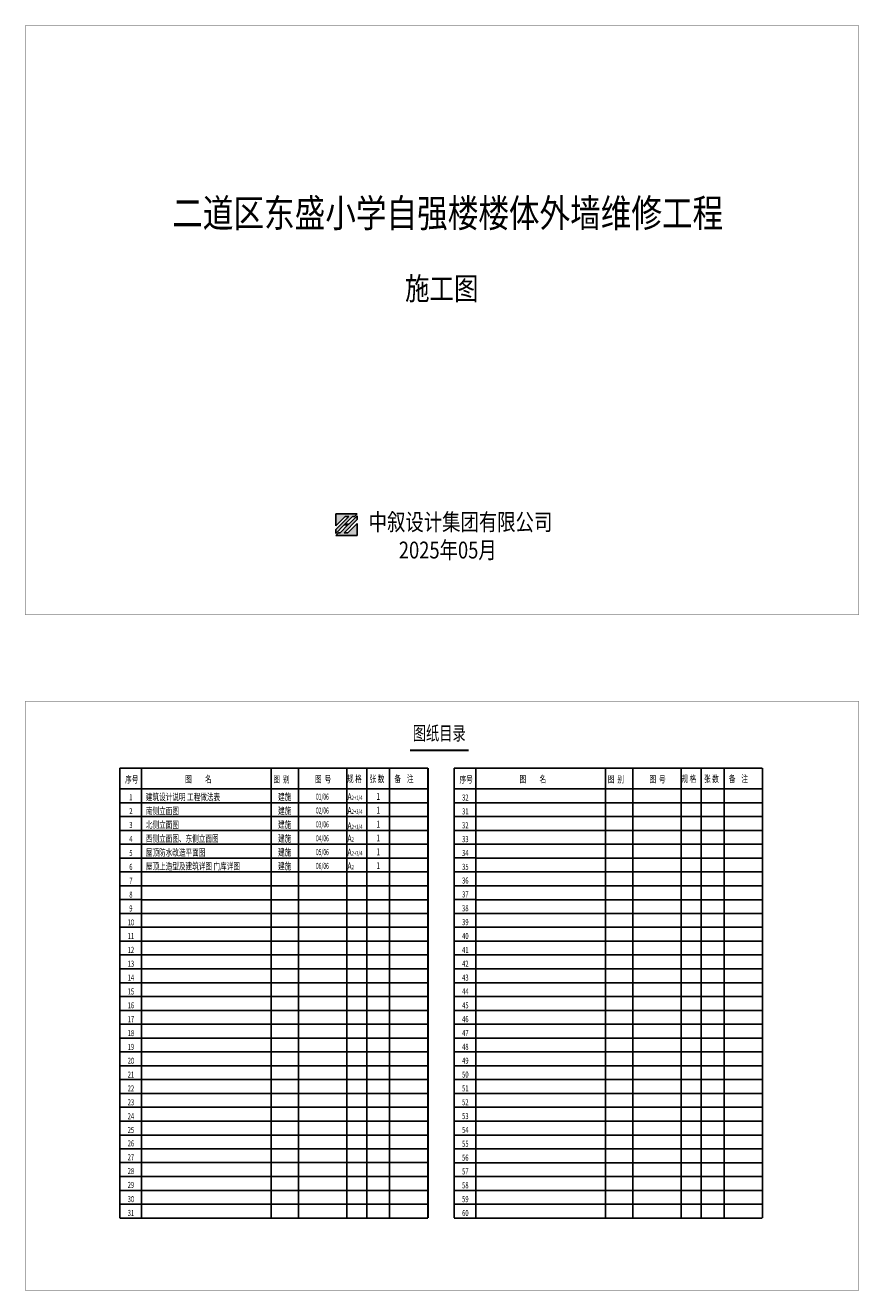
# Model space of a CAD drawing. Extents: x -205694 to 103863, y -195272 to 220204.
# Drawn here: x -205117 to -145687, y 130019 to 220204 of the extents above; entities that cross this region are included whole.
import ezdxf
from ezdxf.enums import TextEntityAlignment as Align

# ---------------------------------------------------------------- set-up
doc = ezdxf.new("R2010")
doc.units = 0
doc.header["$LTSCALE"] = 1000
doc.header["$MEASUREMENT"] = 0
doc.layers.add('DIM_SYMB', color=3, linetype='Continuous')
doc.layers.add('PUB_TITLE', color=4, linetype='Continuous')
doc.styles.add('ROMANC', font='txtd.shx', dxfattribs={"width": 0.75, "bigfont": 'hztxt.shx'})
doc.styles.add('TITLE', font='txt', dxfattribs={"width": 0.8})
doc.styles.add('tk', font='txt')

msp = doc.modelspace()

# ---------------------------------------------------------------- hatches: boundary and pattern name
h = msp.add_hatch(color=1)
h.dxf.hatch_style = 1
h.paths.add_polyline_path([(-181445.9, 185387.7), (-182981.9, 185387.7), (-182981.9, 184530.5), (-182316.7, 185195.7), (-182045.2, 185195.7), (-182981.9, 184259), (-182981.9, 183987.4), (-182377.8, 184591.5), (-182106.3, 184591.5), (-182654.2, 184043.7), (-182789.9, 184043.7), (-182981.9, 183851.7), (-181445.9, 183851.7), (-181445.9, 184708.8), (-182111.1, 184043.7), (-182382.6, 184043.7), (-181445.9, 184980.4), (-181445.9, 185251.9), (-182050, 184647.8), (-182321.6, 184647.8), (-181773.7, 185195.7), (-181637.9, 185195.7)])

# ---------------------------------------------------------------- linework, layer by layer
at = {"color": 1}
for p, q in [((-182981.9, 185387.7), (-181445.9, 185387.7)), ((-182981.9, 184530.5), (-182981.9, 185387.7)), ((-182981.9, 184259), (-182045.2, 185195.7)), ((-182981.9, 184530.5), (-182316.7, 185195.7)), ((-182382.6, 184043.7), (-181445.9, 184980.4)), ((-182321.6, 184647.8), (-181773.7, 185195.7)), ((-182316.7, 185195.7), (-182045.2, 185195.7)), ((-182050, 184647.8), (-181445.9, 185251.9)), ((-181773.7, 185195.7), (-181637.9, 185195.7)), ((-181637.9, 185195.7), (-181445.9, 185387.7)), ((-181445.9, 185251.9), (-181445.9, 184980.4)), ((-182981.9, 183987.4), (-182377.8, 184591.5)), ((-182981.9, 183987.4), (-182981.9, 184259)), ((-182981.9, 183851.7), (-182789.9, 184043.7)), ((-182654.2, 184043.7), (-182789.9, 184043.7)), ((-182654.2, 184043.7), (-182106.3, 184591.5)), ((-182111.1, 184043.7), (-182382.6, 184043.7)), ((-182377.8, 184591.5), (-182106.3, 184591.5)), ((-182050, 184647.8), (-182321.6, 184647.8)), ((-182111.1, 184043.7), (-181445.9, 184708.8)), ((-181445.9, 184708.8), (-181445.9, 183851.7)), ((-181445.9, 183851.7), (-182981.9, 183851.7))]:
    msp.add_line(p, q, dxfattribs=at)
for p, q in [((-198383.3, 167267.9), (-198383.3, 165785.9)), ((-196836.6, 167267.9), (-196836.6, 135193.9)), ((-187593.7, 167267.9), (-187593.7, 135193.9)), ((-185637.4, 167267.9), (-185637.4, 135193.9)), ((-182183.8, 167267.9), (-182183.8, 135193.9)), ((-180771.1, 167267.9), (-180771.1, 135193.9)), ((-179139, 167267.9), (-179139, 135193.9)), ((-174535.3, 167267.9), (-174535.3, 165785.9)), ((-174535.3, 167267.9), (-174535.3, 165785.9)), ((-172988.6, 167267.9), (-172988.6, 135192.2)), ((-163745.7, 167267.9), (-163745.7, 135192.2)), ((-161789.4, 167267.9), (-161789.4, 135192.2)), ((-158335.8, 167267.9), (-158335.8, 135192.2)), ((-156923.1, 167267.9), (-156923.1, 135192.2)), ((-155291, 167267.9), (-155291, 135192.2)), ((-198383.3, 165785.9), (-176400.3, 165785.9)), ((-174535.3, 165785.9), (-152552.3, 165785.9)), ((-196836.6, 164797.9), (-198383.3, 164797.9)), ((-176400.3, 164797.9), (-196836.6, 164797.9)), ((-172988.6, 164797.9), (-174535.3, 164797.9)), ((-152552.3, 164797.9), (-172988.6, 164797.9)), ((-198383.3, 163809.9), (-196836.6, 163809.9)), ((-196836.6, 163809.9), (-176400.3, 163809.9)), ((-174535.3, 163809.9), (-172988.6, 163809.9)), ((-172988.6, 163809.9), (-152552.3, 163809.9)), ((-196836.6, 162821.9), (-198383.3, 162821.9)), ((-196836.6, 162821.9), (-176400.3, 162821.9)), ((-172988.6, 162821.9), (-174535.3, 162821.9)), ((-172988.6, 162821.9), (-152552.3, 162821.9)), ((-198383.3, 161833.9), (-196836.6, 161833.9)), ((-176400.3, 161833.9), (-196836.6, 161833.9)), ((-174535.3, 161833.9), (-172988.6, 161833.9)), ((-152552.3, 161833.9), (-172988.6, 161833.9)), ((-198383.3, 160847.6), (-176400.3, 160847.6)), ((-174535.3, 160878.3), (-172988.6, 160878.3)), ((-172988.6, 160847.6), (-152552.3, 160847.6)), ((-196836.6, 159864.8), (-198383.3, 159864.8)), ((-176400.3, 159863.1), (-196836.6, 159863.1)), ((-176400.3, 159863.1), (-196836.6, 159863.1)), ((-172988.6, 159864.8), (-174535.3, 159864.8)), ((-152552.3, 159863.1), (-172988.6, 159863.1)), ((-152552.3, 159863.1), (-172988.6, 159863.1)), ((-198383.3, 158876.8), (-196836.6, 158876.8)), ((-196836.6, 158875.1), (-176400.3, 158875.1)), ((-174535.3, 158876.8), (-172988.6, 158876.8)), ((-172988.6, 158875.1), (-152552.3, 158875.1)), ((-196836.6, 157888.8), (-198383.3, 157888.8)), ((-176400.3, 157887.1), (-196836.6, 157887.1)), ((-172988.6, 157888.8), (-174535.3, 157888.8)), ((-152552.3, 157887.1), (-172988.6, 157887.1)), ((-196836.6, 156906.8), (-198383.3, 156906.8)), ((-176400.3, 156905), (-196836.6, 156905)), ((-172988.6, 156906.8), (-174535.3, 156906.8)), ((-152552.3, 156905), (-172988.6, 156905)), ((-198383.3, 155918.8), (-196836.6, 155918.8)), ((-196836.6, 155917), (-176400.3, 155917)), ((-174535.3, 155918.8), (-172988.6, 155918.8)), ((-172988.6, 155917), (-152552.3, 155917)), ((-196836.6, 154930.8), (-198383.3, 154930.8)), ((-176400.3, 154929), (-196836.6, 154929)), ((-172988.6, 154930.8), (-174535.3, 154930.8)), ((-152552.3, 154929), (-172988.6, 154929)), ((-198383.3, 153946.2), (-196836.6, 153946.2)), ((-196836.6, 153944.5), (-176400.3, 153944.5)), ((-174535.3, 153946.2), (-172988.6, 153946.2)), ((-172988.6, 153944.5), (-152552.3, 153944.5)), ((-196836.6, 152958.2), (-198383.3, 152958.2)), ((-176400.3, 152956.5), (-196836.6, 152956.5)), ((-172988.6, 152958.2), (-174535.3, 152958.2)), ((-152552.3, 152956.5), (-172988.6, 152956.5)), ((-198383.3, 151970.2), (-196836.6, 151970.2)), ((-196836.6, 151968.5), (-176400.3, 151968.5)), ((-174535.3, 151970.2), (-172988.6, 151970.2)), ((-172988.6, 151968.5), (-152552.3, 151968.5)), ((-196836.6, 150982.2), (-198383.3, 150982.2)), ((-176400.3, 150980.5), (-196836.6, 150980.5)), ((-172988.6, 150982.2), (-174535.3, 150982.2)), ((-152552.3, 150980.5), (-172988.6, 150980.5)), ((-196836.6, 150000.2), (-198383.3, 150000.2)), ((-176400.3, 149998.4), (-196836.6, 149998.4)), ((-172988.6, 150000.2), (-174535.3, 150000.2)), ((-152552.3, 149998.4), (-172988.6, 149998.4)), ((-198383.3, 149012.2), (-196836.6, 149012.2)), ((-196836.6, 149010.4), (-176400.3, 149010.4)), ((-174535.3, 149012.2), (-172988.6, 149012.2)), ((-172988.6, 149010.4), (-152552.3, 149010.4)), ((-196836.6, 148024.2), (-198383.3, 148024.2)), ((-176400.3, 148022.4), (-196836.6, 148022.4)), ((-172988.6, 148024.2), (-174535.3, 148024.2)), ((-152552.3, 148022.4), (-172988.6, 148022.4)), ((-198383.3, 147039.6), (-196836.6, 147039.6)), ((-196836.6, 147037.9), (-176400.3, 147037.9)), ((-174535.3, 147039.6), (-172988.6, 147039.6)), ((-172988.6, 147037.9), (-152552.3, 147037.9)), ((-196836.6, 146051.6), (-198383.3, 146051.6)), ((-176400.3, 146049.9), (-196836.6, 146049.9)), ((-172988.6, 146051.6), (-174535.3, 146051.6)), ((-152552.3, 146049.9), (-172988.6, 146049.9)), ((-198383.3, 145063.6), (-196836.6, 145063.6)), ((-196836.6, 145061.9), (-176400.3, 145061.9)), ((-174535.3, 145063.6), (-172988.6, 145063.6)), ((-172988.6, 145061.9), (-152552.3, 145061.9)), ((-196836.6, 144077.3), (-198383.3, 144077.3)), ((-176400.3, 144075.6), (-196836.6, 144075.6)), ((-172988.6, 144077.3), (-174535.3, 144077.3)), ((-152552.3, 144075.6), (-172988.6, 144075.6)), ((-198383.3, 143092.8), (-196836.6, 143092.8)), ((-196836.6, 143091), (-176400.3, 143091)), ((-174535.3, 143092.8), (-172988.6, 143092.8)), ((-172988.6, 143091), (-152552.3, 143091)), ((-176400.3, 142103), (-198383.3, 142103)), ((-172988.6, 142104.8), (-174535.3, 142104.8)), ((-152552.3, 142103), (-172988.6, 142103)), ((-176400.3, 141115), (-198383.3, 141115)), ((-152552.3, 141115), (-174535.3, 141115)), ((-198383.3, 140130.5), (-176400.3, 140130.5)), ((-174535.3, 140130.5), (-152552.3, 140130.5)), ((-198383.3, 139145.9), (-176400.3, 139145.9)), ((-152552.3, 139140.8), (-174535.3, 139140.8)), ((-198383.3, 138157.9), (-176400.3, 138157.9)), ((-174535.3, 138156.2), (-152552.3, 138156.2)), ((-198383.3, 137169.9), (-176400.3, 137169.9)), ((-174535.3, 137168.2), (-152552.3, 137168.2)), ((-198383.3, 136181.9), (-176400.3, 136181.9)), ((-174535.3, 136180.2), (-152552.3, 136180.2)), ((-198383.3, 135193.9), (-176400.3, 135193.9))]:
    msp.add_line(p, q)
at = {"const_width": 123.5}
for points in [[(-176400.3, 167267.9), (-198383.3, 167267.9)], [(-198383.3, 167267.9), (-198383.3, 135193.9)], [(-176400.3, 167267.9), (-176400.3, 135193.9)], [(-152552.3, 167267.9), (-174535.3, 167267.9)], [(-174535.3, 167267.9), (-174535.3, 135192.2)], [(-152552.3, 167267.9), (-152552.3, 135192.2)], [(-198383.3, 135193.9), (-176400.3, 135193.9)], [(-174535.3, 135192.2), (-152552.3, 135192.2)]]:
    msp.add_lwpolyline(points, dxfattribs=at)
at = {"layer": 'DIM_SYMB', "const_width": 140}
msp.add_lwpolyline([(-177693.7, 168540.7), (-173495.6, 168540.7)], dxfattribs=at)
at = {"layer": 'PUB_TITLE', "const_width": 30}
for points in [[(-205101.8, 178189.1), (-205101.8, 220189.1), (-145701.8, 220189.1), (-145701.8, 178189.1)], [(-205101.8, 130034.1), (-205101.8, 172034.1), (-145701.8, 172034.1), (-145701.8, 130034.1)]]:
    msp.add_lwpolyline(points, close=True, dxfattribs=at)

# ---------------------------------------------------------------- texts
at = {"width": 0.7}
for s, height, style, p in [('图纸目录', 988, 'tk', (-177486.3, 169256)), ('序号', 494, 'tk', (-197994.9, 166216.7)), ('图         名', 494, 'tk', (-193718.8, 166230.2)), ('图  别', 494, 'tk', (-187424.6, 166223.3)), ('图  号', 494, 'tk', (-184457.3, 166225.3)), ('规 格', 494, 'tk', (-182171.9, 166265.4)), ('张 数', 494, 'tk', (-180558, 166259)), ('备    注', 494, 'tk', (-178797.8, 166267.9)), ('序号', 494, 'tk', (-174146.9, 166216.7)), ('图         名', 494, 'tk', (-169870.7, 166230.2)), ('图  别', 494, 'tk', (-163576.6, 166223.3)), ('图  号', 494, 'tk', (-160609.3, 166225.3)), ('规 格', 494, 'tk', (-158323.9, 166265.4)), ('张 数', 494, 'tk', (-156710, 166259)), ('备    注', 494, 'tk', (-154949.8, 166267.9)), ('建施', 494, 'ROMANC', (-187090.3, 164974.6)), ('建施', 494, 'ROMANC', (-187090.3, 163986.6)), ('建施', 494, 'ROMANC', (-187090.3, 162998.6)), ('建施', 494, 'ROMANC', (-187090.3, 162010.6)), ('建施', 494, 'ROMANC', (-187090.3, 161022.6)), ('建施', 494, 'ROMANC', (-187090.3, 160034.6))]:
    msp.add_text(s, height=height, dxfattribs=dict(at, style=style)).set_placement(p)
at = {"style": 'ROMANC', "width": 0.7}
for s, height, p in [('1', 432.2, (-197585.8, 164971.7)), ('32', 432.25, (-173737.8, 164949.1)), ('2', 432.2, (-197585.8, 163983.7)), ('31', 432.25, (-173737.8, 163961.1)), ('3', 432.2, (-197585.8, 162995.7)), ('32', 432.25, (-173737.8, 162973.1)), ('4', 432.2, (-197585.8, 162004.2)), ('33', 432.25, (-173737.8, 161985.1)), ('34', 432.25, (-173737.8, 160997.1)), ('5', 432.2, (-197585.8, 160997.1)), ('6', 432.2, (-197585.8, 160009.1)), ('35', 432.25, (-173737.8, 160009.1)), ('7', 432.2, (-197585.8, 159021.1)), ('36', 432.25, (-173737.8, 159033.9)), ('8', 432.2, (-197585.8, 158033.1)), ('37', 432.25, (-173737.8, 158045.9)), ('9', 432.2, (-197585.8, 157045.1)), ('38', 432.25, (-173737.8, 157057.9)), ('10', 432.25, (-197585.8, 156057.1)), ('39', 432.25, (-173737.8, 156069.9)), ('11', 432.25, (-197585.8, 155081.9)), ('40', 432.25, (-173737.8, 155081.9)), ('12', 432.25, (-197585.8, 154093.9)), ('41', 432.25, (-173737.8, 154093.9)), ('13', 432.25, (-197585.8, 153105.9)), ('42', 432.25, (-173737.8, 153105.9)), ('14', 432.25, (-197585.8, 152117.9)), ('43', 432.25, (-173737.8, 152117.9)), ('15', 432.25, (-197585.8, 151129.9)), ('44', 432.25, (-173737.8, 151129.9)), ('16', 432.25, (-197585.8, 150141.9)), ('45', 432.25, (-173737.8, 150141.9)), ('17', 432.25, (-197585.8, 149153.9)), ('46', 432.25, (-173737.8, 149153.9)), ('18', 432.25, (-197585.8, 148165.9)), ('47', 432.25, (-173737.8, 148171.1)), ('19', 432.25, (-197585.8, 147177.9)), ('48', 432.25, (-173737.8, 147183.1)), ('20', 432.25, (-197585.8, 146189.9)), ('49', 432.25, (-173737.8, 146195.1)), ('21', 432.25, (-197585.8, 145201.9)), ('50', 432.25, (-173737.8, 145207.1)), ('22', 432.25, (-197585.8, 144219.1)), ('51', 432.25, (-173737.8, 144222.5)), ('23', 432.25, (-197585.8, 143231.1)), ('52', 432.25, (-173737.8, 143236.3)), ('24', 432.25, (-197585.8, 142243.1)), ('53', 432.25, (-173737.8, 142246.5)), ('25', 432.25, (-197585.8, 141255.1)), ('54', 432.25, (-173737.8, 141262)), ('26', 432.25, (-197585.8, 140300.8)), ('55', 432.25, (-173737.8, 140275.7)), ('27', 432.25, (-197585.8, 139312.8)), ('56', 432.25, (-173737.8, 139286)), ('28', 432.25, (-197585.8, 138331.7)), ('57', 432.25, (-173737.8, 138301.4)), ('29', 432.25, (-197585.8, 137340.2)), ('58', 432.25, (-173737.8, 137311.7)), ('30', 432.25, (-197585.8, 136333.1)), ('59', 432.25, (-173737.8, 136327.1)), ('31', 432.25, (-197585.8, 135345.1)), ('60', 432.25, (-173737.8, 135339.1))]:
    msp.add_text(s, height=height, dxfattribs=at).set_placement(p, align=Align.CENTER)
at = {"color": 7, "style": 'ROMANC', "width": 0.7}
for s, height, p in [('建筑设计说明 工程做法表 ', 494, (-196519.5, 164961.2)), ('A', 494, (-182136.6, 164983.5)), ('2+1/4', 308.75, (-181847.8, 164992.1)), ('南侧立面图', 494, (-196519.5, 163973.2)), ('A', 494, (-182136.6, 163995.5)), ('2+3/4', 308.75, (-181847.8, 164004.1)), ('北侧立面图', 494, (-196519.5, 162985.2)), ('A', 494, (-182136.6, 162905.9)), ('2+3/4', 308.75, (-181847.8, 162914.4)), ('西侧立面图、东侧立面图', 494, (-196519.5, 161997.2)), ('A', 494, (-182136.6, 162019.5)), ('2', 308.8, (-181847.8, 162028.1)), ('屋顶防水改造平面图', 494, (-196519.5, 161011)), ('A', 494, (-182136.6, 161033.3)), ('屋顶上造型及建筑详图 门库详图', 494, (-196519.5, 160026.4)), ('A', 494, (-182136.6, 160048.7)), ('2+3/4', 308.75, (-181847.8, 161041.8)), ('2', 308.8, (-181847.8, 160057.2))]:
    msp.add_text(s, height=height, dxfattribs=at).set_placement(p)
at = {"color": 0, "style": 'ROMANC', "width": 0.6}
for s, p in [('01/06', (-184392.5, 165012.4)), ('02/06', (-184392.5, 164024.4)), ('03/06', (-184392.5, 163036.4)), ('04/06', (-184392.5, 162048.4)), ('05/06', (-184392.5, 161062.1)), ('06/06', (-184392.5, 160077.5))]:
    msp.add_text(s, height=432.25, dxfattribs=at).set_placement(p)
at = {"color": 7, "style": 'ROMANC', "width": 0.7}
for p in [(-179950.8, 165000.6), (-179950.8, 164012.6), (-179950.8, 163024.6), (-179950.8, 162036.6), (-179950.8, 161050.4), (-179950.8, 160062.4)]:
    msp.add_text('1', height=494, dxfattribs=at).set_placement(p, align=Align.CENTER)
at = {"layer": 'PUB_TITLE', "style": 'TITLE', "width": 0.8}
for s, height, p in [('二道区东盛小学自强楼楼体外墙维修工程', 2000, (-174994.6, 206560.1)), ('施工图', 1600, (-175417.2, 201235.3)), ('中叙设计集团有限公司', 1200, (-174082.1, 184649.5)), ('2025年05月', 1200, (-174989.9, 182649.5))]:
    msp.add_text(s, height=height, dxfattribs=at).set_placement(p, align=Align.MIDDLE)

doc.saveas('drawing.dxf')
